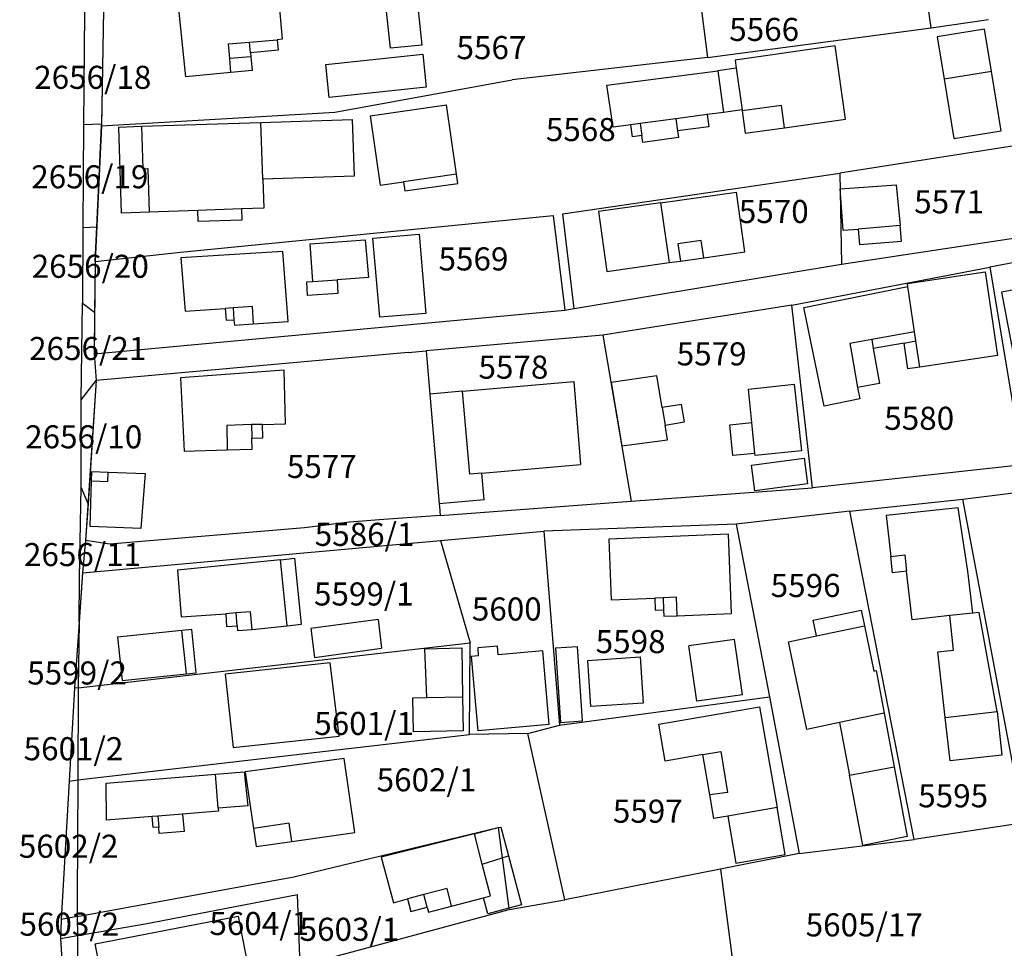
# Model space of a CAD drawing. Units: metres. Extents: x 7527381 to 7529147, y 4822915 to 4827734.
# Drawn here: x 7527975 to 7528082, y 4824837 to 4824938 of the extents above; entities that cross this region are included whole.
import ezdxf
from ezdxf.enums import TextEntityAlignment as Align

# ---------------------------------------------------------------- set-up
doc = ezdxf.new("R2010")
doc.units = ezdxf.units.M
for name, color, linetype in [('01_Parcele granice', 251, 'Continuous'), ('02_Broj parcele', 251, 'Continuous'), ('03_Objekti', 251, 'Continuous')]:
    doc.layers.add(name, color=color, linetype=linetype)
doc.styles.add('Iso', font='iso.shx', dxfattribs={"oblique": 15})

msp = doc.modelspace()

# ---------------------------------------------------------------- linework, layer by layer
at = {"layer": '01_Parcele granice'}
for p, q in [((7528074.27, 4824937.27), (7528072.49, 4824949.33)), ((7528048.47, 4824946.24), (7528050.01, 4824934.02)), ((7527982.5, 4824938.96), (7527982.42, 4824926.74)), ((7527984.58, 4824939.25), (7527984.34, 4824926.65)), ((7527984.58, 4824939.15), (7527984.34, 4824926.82)), ((7528050.01, 4824934.02), (7528074.27, 4824937.27)), ((7528074.27, 4824937.27), (7528080.47, 4824938.17)), ((7528050.01, 4824934.02), (7528028.86, 4824931.6)), ((7528009.63, 4824928.11), (7528028.86, 4824931.6)), ((7527984.34, 4824926.65), (7528009.63, 4824928.11)), ((7527982.42, 4824926.74), (7527982.32, 4824915.63)), ((7527984.34, 4824926.82), (7527982.42, 4824926.74)), ((7527984.34, 4824926.65), (7527983.67, 4824911.93)), ((7527983.84, 4824915.68), (7527984.34, 4824926.65)), ((7527984.34, 4824926.65), (7527984.34, 4824926.82)), ((7528083.97, 4824924.58), (7528064.35, 4824921.49)), ((7528034.34, 4824917.08), (7528064.35, 4824921.49)), ((7528064.35, 4824921.49), (7528064.53, 4824911.63)), ((7527992.9, 4824912.95), (7528033.3, 4824916.93)), ((7528033.3, 4824916.93), (7528034.57, 4824906.66)), ((7528035.56, 4824906.82), (7528034.34, 4824917.08)), ((7527982.32, 4824915.63), (7527982.28, 4824907.4)), ((7527982.32, 4824915.63), (7527983.84, 4824915.68)), ((7527983.67, 4824911.93), (7527983.84, 4824915.68)), ((7528064.53, 4824911.63), (7528085.08, 4824914.76)), ((7528098.66, 4824914.71), (7528080.6, 4824911.31)), ((7527983.67, 4824911.93), (7527992.9, 4824912.95)), ((7527983.67, 4824911.93), (7527983.56, 4824901.92)), ((7527983.67, 4824911.93), (7527983.61, 4824906.43)), ((7528035.56, 4824906.82), (7528064.53, 4824911.63)), ((7528059.14, 4824907.21), (7528080.6, 4824911.31)), ((7528080.6, 4824911.31), (7528084.17, 4824889.89)), ((7527982.17, 4824896.95), (7527982.28, 4824907.4)), ((7527982.28, 4824907.4), (7527983.61, 4824906.43)), ((7527983.56, 4824901.92), (7528034.57, 4824906.66)), ((7527983.61, 4824906.43), (7527983.56, 4824901.92)), ((7528034.57, 4824906.66), (7528035.56, 4824906.82)), ((7528059.14, 4824907.21), (7528038.69, 4824903.94)), ((7528061.38, 4824887.41), (7528059.14, 4824907.21)), ((7528038.69, 4824903.94), (7528019.55, 4824902.24)), ((7528038.69, 4824903.94), (7528041.74, 4824885.94)), ((7528017.57, 4824902.06), (7527983.79, 4824899.05)), ((7528017.57, 4824902.06), (7528019.55, 4824902.24)), ((7528019.55, 4824902.24), (7528019.62, 4824901.39)), ((7527983.56, 4824901.92), (7527983.79, 4824899.05)), ((7527983.56, 4824901.92), (7527983.79, 4824899.05)), ((7528019.62, 4824901.39), (7528019.95, 4824897.55)), ((7527982.17, 4824896.95), (7527983.79, 4824899.05)), ((7527983.79, 4824899.05), (7527982.64, 4824881.71)), ((7527983.79, 4824899.05), (7527982.9, 4824885.66)), ((7527982.14, 4824887.47), (7527982.17, 4824896.95)), ((7528019.95, 4824897.55), (7528020.96, 4824885.67)), ((7528084.17, 4824889.89), (7528061.38, 4824887.41)), ((7527981.98, 4824877.63), (7527982.14, 4824887.47)), ((7527982.9, 4824885.66), (7527982.14, 4824887.47)), ((7528041.74, 4824885.94), (7528061.38, 4824887.41)), ((7528077.7, 4824886.19), (7528090.7, 4824887.76)), ((7528065.45, 4824884.87), (7528077.7, 4824886.19)), ((7528084.28, 4824851.08), (7528077.7, 4824886.19)), ((7527982.9, 4824885.66), (7527982.64, 4824881.71)), ((7528020.96, 4824885.67), (7528020.99, 4824885.38)), ((7528020.99, 4824885.38), (7528021.07, 4824884.41)), ((7528021.07, 4824884.41), (7528041.74, 4824885.94)), ((7528014.96, 4824883.96), (7528011.22, 4824883.68)), ((7528021.07, 4824884.41), (7528014.96, 4824883.96)), ((7528065.45, 4824884.87), (7528053.13, 4824883.47)), ((7528072.43, 4824849.28), (7528065.45, 4824884.87)), ((7528006.35, 4824883.05), (7527985.27, 4824881.28)), ((7528011.22, 4824883.68), (7528006.35, 4824883.05)), ((7528053.13, 4824883.47), (7528032.27, 4824882.72)), ((7528053.13, 4824883.47), (7528056.72, 4824864.77)), ((7527982.64, 4824881.71), (7527982.28, 4824878.19)), ((7527982.28, 4824878.19), (7528021.08, 4824881.71)), ((7527982.64, 4824881.71), (7527982.28, 4824878.19)), ((7527985.27, 4824881.28), (7527982.64, 4824881.71)), ((7528021.08, 4824881.71), (7528032.27, 4824882.72)), ((7528021.08, 4824881.71), (7528024.3, 4824870.59)), ((7528032.27, 4824882.72), (7528033.98, 4824861.67)), ((7527982.28, 4824878.19), (7527981.92, 4824872.83)), ((7527982.25, 4824877.72), (7527981.92, 4824872.83)), ((7527981.92, 4824872.83), (7527981.98, 4824877.63)), ((7527982.28, 4824878.19), (7527982.25, 4824877.72)), ((7527981.92, 4824872.83), (7527981.43, 4824865.68)), ((7527981.92, 4824872.83), (7527981.43, 4824865.68)), ((7527981.92, 4824872.83), (7527981.82, 4824865.72)), ((7527981.82, 4824865.72), (7528024.3, 4824870.59)), ((7528024.22, 4824860.66), (7528024.3, 4824870.59)), ((7527981.82, 4824865.72), (7527981.43, 4824865.68)), ((7527981.82, 4824865.72), (7527981.78, 4824855.74)), ((7527981.43, 4824865.68), (7527980.86, 4824855.63)), ((7527981.43, 4824865.68), (7527980.86, 4824855.63)), ((7528033.98, 4824861.67), (7528056.72, 4824864.77)), ((7528056.72, 4824864.77), (7528059.95, 4824847.78)), ((7528030.54, 4824860.79), (7528033.98, 4824861.67)), ((7527981.78, 4824855.74), (7528024.22, 4824860.66)), ((7528030.54, 4824860.79), (7528024.22, 4824860.66)), ((7528034.57, 4824842.74), (7528030.54, 4824860.79)), ((7527980.86, 4824855.63), (7527979.99, 4824840.61)), ((7527980.86, 4824855.63), (7527979.99, 4824840.61)), ((7527980.86, 4824855.63), (7527981.78, 4824855.74)), ((7527981.78, 4824855.74), (7527981.72, 4824842.9)), ((7528084.28, 4824851.08), (7528072.43, 4824849.28)), ((7528005.18, 4824845.23), (7528027.33, 4824850.58)), ((7528027.33, 4824850.58), (7528027.77, 4824847.3)), ((7528059.95, 4824847.78), (7528072.43, 4824849.28)), ((7528059.95, 4824847.78), (7528051.41, 4824846.08)), ((7528027.77, 4824847.3), (7528028.5, 4824841.84)), ((7528051.41, 4824846.08), (7528034.57, 4824842.74)), ((7528051.41, 4824846.08), (7528054.24, 4824824.81)), ((7527981.73, 4824840.93), (7528005.18, 4824845.23)), ((7527989.08, 4824840.15), (7528005.58, 4824843.34)), ((7528005.9, 4824835.6), (7528005.58, 4824843.34)), ((7527981.72, 4824842.9), (7527981.73, 4824840.93)), ((7528028.52, 4824841.69), (7528034.57, 4824842.74)), ((7528005.9, 4824835.6), (7528028.52, 4824841.69)), ((7528028.5, 4824841.84), (7528028.52, 4824841.69)), ((7527979.99, 4824840.61), (7527979.93, 4824838.55)), ((7527979.99, 4824840.61), (7527979.93, 4824838.55)), ((7527981.73, 4824840.93), (7527979.99, 4824840.61)), ((7527981.73, 4824840.93), (7527981.75, 4824838.87)), ((7527981.75, 4824838.87), (7527989.08, 4824840.15)), ((7527979.93, 4824838.55), (7527981.75, 4824838.87)), ((7527979.93, 4824838.55), (7527980.37, 4824830.73)), ((7527979.93, 4824838.55), (7527980.37, 4824830.73)), ((7527981.75, 4824838.87), (7527981.74, 4824830.91))]:
    msp.add_line(p, q, dxfattribs=at)
at = {"layer": '03_Objekti'}
for p, q in [((7528003.54, 4824940.6), (7528003.94, 4824936.02)), ((7528015.67, 4824935.04), (7528015.11, 4824940.41)), ((7528018.49, 4824940.76), (7528019.05, 4824935.39)), ((7527993.49, 4824931.96), (7527992.71, 4824939.65)), ((7528080.04, 4824937.11), (7528074.91, 4824936.28)), ((7528074.91, 4824936.28), (7528075.65, 4824931.69)), ((7528080.79, 4824932.52), (7528080.04, 4824937.11)), ((7527998.11, 4824935.51), (7528000.4, 4824935.71)), ((7527998.25, 4824933.92), (7527998.11, 4824935.51)), ((7528000.4, 4824935.71), (7528003.39, 4824935.97)), ((7528000.5, 4824934.56), (7528000.4, 4824935.71)), ((7528003.94, 4824936.02), (7528003.39, 4824935.97)), ((7528003.39, 4824935.97), (7528003.49, 4824934.82)), ((7528019.05, 4824935.39), (7528015.67, 4824935.04)), ((7528063.86, 4824935.29), (7528053.02, 4824933.75)), ((7528064.98, 4824927.37), (7528063.86, 4824935.29)), ((7528000.54, 4824934.11), (7527998.25, 4824933.92)), ((7528003.49, 4824934.82), (7528000.5, 4824934.56)), ((7528000.5, 4824934.56), (7528000.54, 4824934.11)), ((7528000.54, 4824934.11), (7528000.67, 4824932.62)), ((7528008.65, 4824933.29), (7528019.16, 4824934.4)), ((7528019.16, 4824934.4), (7528019.54, 4824930.82)), ((7527998.38, 4824932.42), (7527998.25, 4824933.92)), ((7528009.03, 4824929.71), (7528008.65, 4824933.29)), ((7528053.02, 4824933.75), (7528053.14, 4824932.87)), ((7527998.38, 4824932.42), (7527993.49, 4824931.96)), ((7528000.67, 4824932.62), (7527998.38, 4824932.42)), ((7528039.12, 4824931.05), (7528051.13, 4824932.61)), ((7528053.14, 4824932.87), (7528051.13, 4824932.61)), ((7528051.13, 4824932.61), (7528051.74, 4824928.09)), ((7528053.14, 4824932.87), (7528053.76, 4824928.37)), ((7528080.79, 4824932.52), (7528075.65, 4824931.69)), ((7528081.83, 4824926.1), (7528080.79, 4824932.52)), ((7528019.54, 4824930.82), (7528009.03, 4824929.71)), ((7528039.78, 4824926.48), (7528039.12, 4824931.05)), ((7528075.65, 4824931.69), (7528076.7, 4824925.27)), ((7528013.48, 4824927.72), (7528021.74, 4824928.91)), ((7528022.82, 4824921.39), (7528021.74, 4824928.91)), ((7528058.04, 4824928.83), (7528053.78, 4824928.25)), ((7528058.37, 4824926.43), (7528058.04, 4824928.83)), ((7528013.48, 4824927.72), (7528014.56, 4824920.2)), ((7528049.98, 4824927.85), (7528046.6, 4824927.4)), ((7528051.74, 4824928.09), (7528049.98, 4824927.85)), ((7528049.98, 4824927.85), (7528050.15, 4824926.54)), ((7528053.76, 4824928.37), (7528051.74, 4824928.09)), ((7528053.76, 4824928.37), (7528053.78, 4824928.25)), ((7528053.78, 4824928.25), (7528054.11, 4824925.83)), ((7527986.24, 4824926.5), (7527988.69, 4824926.58)), ((7527988.69, 4824926.58), (7528001.63, 4824927)), ((7527988.69, 4824926.58), (7527988.84, 4824921.98)), ((7528001.63, 4824927), (7528011.52, 4824927.32)), ((7528001.83, 4824920.85), (7528001.63, 4824927)), ((7528011.52, 4824927.32), (7528011.72, 4824921.17)), ((7528041.7, 4824926.74), (7528039.78, 4824926.48)), ((7528042.73, 4824926.88), (7528041.7, 4824926.74)), ((7528041.88, 4824925.45), (7528041.7, 4824926.74)), ((7528046.6, 4824927.4), (7528042.73, 4824926.88)), ((7528042.73, 4824926.88), (7528042.91, 4824925.59)), ((7528046.6, 4824927.4), (7528046.77, 4824926.09)), ((7528050.15, 4824926.54), (7528046.77, 4824926.09)), ((7528058.37, 4824926.43), (7528064.98, 4824927.37)), ((7527986.53, 4824917.18), (7527986.24, 4824926.5)), ((7528042.91, 4824925.59), (7528041.88, 4824925.45)), ((7528043.01, 4824924.82), (7528042.91, 4824925.59)), ((7528046.77, 4824926.09), (7528046.87, 4824925.35)), ((7528054.11, 4824925.83), (7528058.37, 4824926.43)), ((7528076.7, 4824925.27), (7528081.83, 4824926.1)), ((7528046.87, 4824925.35), (7528043.01, 4824924.82)), ((7527988.84, 4824921.98), (7527989.39, 4824922)), ((7527989.39, 4824922), (7527989.53, 4824917.28)), ((7528011.72, 4824921.17), (7528001.83, 4824920.85)), ((7528022.82, 4824921.39), (7528017.09, 4824920.56)), ((7528022.97, 4824920.4), (7528022.82, 4824921.39)), ((7528001.83, 4824920.85), (7528001.93, 4824917.7)), ((7528014.56, 4824920.2), (7528017.09, 4824920.56)), ((7528017.09, 4824920.56), (7528017.23, 4824919.57)), ((7528017.23, 4824919.57), (7528022.97, 4824920.4)), ((7528064.4, 4824919.81), (7528070.48, 4824920.24)), ((7528070.48, 4824920.24), (7528070.91, 4824915.82)), ((7528044.93, 4824918.3), (7528053.15, 4824919.46)), ((7528054.07, 4824912.97), (7528053.15, 4824919.46)), ((7528064.72, 4824915.32), (7528064.4, 4824919.81)), ((7528044.93, 4824918.3), (7528038.2, 4824917.35)), ((7528044.93, 4824918.3), (7528045.85, 4824911.81)), ((7527989.53, 4824917.28), (7527986.53, 4824917.18)), ((7527994.78, 4824917.46), (7527989.53, 4824917.28)), ((7527999.53, 4824917.62), (7527994.78, 4824917.46)), ((7527994.82, 4824916.26), (7527994.78, 4824917.46)), ((7528001.93, 4824917.7), (7527999.53, 4824917.62)), ((7527999.53, 4824917.62), (7527999.57, 4824916.42)), ((7528038.2, 4824917.35), (7528039.12, 4824910.86)), ((7527999.57, 4824916.42), (7527994.82, 4824916.26)), ((7528013.74, 4824914.47), (7528018.76, 4824914.91)), ((7528018.76, 4824914.91), (7528019.51, 4824906.31)), ((7528064.72, 4824915.32), (7528066.36, 4824915.45)), ((7528070.91, 4824915.82), (7528066.36, 4824915.45)), ((7528066.36, 4824915.45), (7528066.5, 4824913.76)), ((7528071.05, 4824914.13), (7528070.91, 4824915.82)), ((7528006.98, 4824913.86), (7528012.93, 4824914.27)), ((7528007.26, 4824909.77), (7528006.98, 4824913.86)), ((7528012.93, 4824914.27), (7528013.3, 4824910.19)), ((7528014.51, 4824905.88), (7528013.74, 4824914.47)), ((7528049.35, 4824914.22), (7528046.81, 4824913.86)), ((7528046.81, 4824913.86), (7528047.08, 4824911.98)), ((7528049.61, 4824912.34), (7528049.35, 4824914.22)), ((7528066.5, 4824913.76), (7528071.05, 4824914.13)), ((7528004.02, 4824913.02), (7527992.95, 4824912.31)), ((7528004.58, 4824905.44), (7528004.02, 4824913.02)), ((7528049.61, 4824912.34), (7528054.07, 4824912.97)), ((7527992.95, 4824912.31), (7527993.42, 4824906.53)), ((7528039.12, 4824910.86), (7528045.85, 4824911.81)), ((7528045.85, 4824911.81), (7528047.08, 4824911.98)), ((7528047.08, 4824911.98), (7528049.61, 4824912.34)), ((7528071.68, 4824909.55), (7528080.09, 4824910.8)), ((7528080.09, 4824910.8), (7528081.44, 4824901.74)), ((7528006.59, 4824909.72), (7528007.26, 4824909.77)), ((7528006.69, 4824908.26), (7528006.59, 4824909.72)), ((7528007.26, 4824909.77), (7528009.88, 4824909.95)), ((7528013.3, 4824910.19), (7528009.88, 4824909.95)), ((7528009.88, 4824909.95), (7528009.98, 4824908.48)), ((7528071.73, 4824909.23), (7528071.68, 4824909.55)), ((7528086.66, 4824909.47), (7528081.89, 4824908.6)), ((7528009.98, 4824908.48), (7528006.69, 4824908.26)), ((7528060.47, 4824906.95), (7528071.73, 4824909.23)), ((7528072.46, 4824904.31), (7528071.73, 4824909.23)), ((7528081.89, 4824908.6), (7528083.82, 4824898.35)), ((7527993.42, 4824906.53), (7527997.76, 4824906.85)), ((7527998.61, 4824906.91), (7527997.76, 4824906.85)), ((7527997.76, 4824906.85), (7527997.85, 4824905.56)), ((7528000.7, 4824907.07), (7527998.61, 4824906.91)), ((7527998.61, 4824906.91), (7527998.7, 4824905.62)), ((7528000.84, 4824905.17), (7528000.7, 4824907.07)), ((7528019.51, 4824906.31), (7528014.51, 4824905.88)), ((7528062.65, 4824896.27), (7528060.47, 4824906.95)), ((7527997.85, 4824905.56), (7527998.7, 4824905.62)), ((7527998.7, 4824905.62), (7527998.75, 4824905.02)), ((7527998.75, 4824905.02), (7528000.84, 4824905.17)), ((7528000.84, 4824905.17), (7528004.58, 4824905.44)), ((7528072.46, 4824904.31), (7528067.81, 4824903.48)), ((7528072.61, 4824903.32), (7528072.46, 4824904.31)), ((7528067.81, 4824903.48), (7528065.45, 4824903.06)), ((7528065.45, 4824903.06), (7528065.62, 4824902.08)), ((7528067.81, 4824903.48), (7528067.98, 4824902.5)), ((7528071.33, 4824903.09), (7528067.98, 4824902.5)), ((7528071.33, 4824903.09), (7528072.61, 4824903.32)), ((7528071.74, 4824900.3), (7528071.33, 4824903.09)), ((7528073.03, 4824900.49), (7528072.61, 4824903.32)), ((7528065.62, 4824902.08), (7528066.29, 4824898.29)), ((7528067.98, 4824902.5), (7528068.65, 4824898.71)), ((7528081.44, 4824901.74), (7528073.03, 4824900.49)), ((7528004.15, 4824900.15), (7527992.92, 4824899.32)), ((7528004.31, 4824894.35), (7528004.15, 4824900.15)), ((7528073.03, 4824900.49), (7528071.74, 4824900.3)), ((7527992.92, 4824899.32), (7527993.33, 4824891.39)), ((7528023.48, 4824897.86), (7528035.53, 4824898.92)), ((7528035.53, 4824898.92), (7528036.24, 4824889.92)), ((7528044.54, 4824899.54), (7528039.57, 4824898.81)), ((7528039.57, 4824898.81), (7528040.74, 4824891.94)), ((7528045.12, 4824896.1), (7528044.54, 4824899.54)), ((7528023.48, 4824897.86), (7528019.95, 4824897.55)), ((7528024.27, 4824888.87), (7528023.48, 4824897.86)), ((7528054.45, 4824898.1), (7528059.42, 4824898.62)), ((7528054.82, 4824894.47), (7528054.45, 4824898.1)), ((7528059.42, 4824898.62), (7528060.22, 4824891.4)), ((7528068.65, 4824898.71), (7528066.29, 4824898.29)), ((7528066.29, 4824898.29), (7528066.51, 4824897.06)), ((7528066.51, 4824897.06), (7528062.65, 4824896.27)), ((7528047.22, 4824896.45), (7528045.12, 4824896.1)), ((7528045.12, 4824896.1), (7528045.44, 4824894.19)), ((7528047.54, 4824894.54), (7528047.22, 4824896.45)), ((7528045.44, 4824894.19), (7528047.54, 4824894.54)), ((7528000.61, 4824894.25), (7527997.92, 4824894.17)), ((7527997.92, 4824894.17), (7527997.99, 4824891.52)), ((7528001.81, 4824894.28), (7528000.61, 4824894.25)), ((7528000.61, 4824894.25), (7528000.65, 4824892.8)), ((7528001.81, 4824894.28), (7528004.31, 4824894.35)), ((7528001.85, 4824892.83), (7528001.81, 4824894.28)), ((7528045.7, 4824892.61), (7528045.44, 4824894.19)), ((7528052.43, 4824894.23), (7528054.82, 4824894.47)), ((7528052.77, 4824890.9), (7528052.43, 4824894.23)), ((7528055.15, 4824891.14), (7528054.82, 4824894.47)), ((7528000.65, 4824892.8), (7528001.85, 4824892.83)), ((7528000.69, 4824891.6), (7528000.65, 4824892.8)), ((7528040.74, 4824891.94), (7528045.7, 4824892.61)), ((7527993.33, 4824891.39), (7527997.99, 4824891.52)), ((7527997.99, 4824891.52), (7528000.69, 4824891.6)), ((7528060.22, 4824891.4), (7528055.18, 4824890.89)), ((7528055.15, 4824891.14), (7528052.77, 4824890.9)), ((7528054.78, 4824889.85), (7528060.49, 4824890.63)), ((7528055.18, 4824890.89), (7528055.15, 4824891.14)), ((7528060.49, 4824890.63), (7528060.87, 4824887.84)), ((7528025.57, 4824888.98), (7528036.24, 4824889.92)), ((7528055.16, 4824887.06), (7528054.78, 4824889.85)), ((7527983.11, 4824883.2), (7527983.28, 4824888.16)), ((7527983.28, 4824888.16), (7527983.32, 4824889.16)), ((7527983.28, 4824888.16), (7527985.04, 4824888.1)), ((7527983.32, 4824889.16), (7527985.07, 4824889.1)), ((7527985.04, 4824888.1), (7527985.07, 4824889.1)), ((7527985.07, 4824889.1), (7527989.07, 4824888.97)), ((7527989.07, 4824888.97), (7527988.61, 4824883.01)), ((7528025.57, 4824888.98), (7528024.27, 4824888.87)), ((7528025.82, 4824886.09), (7528025.57, 4824888.98)), ((7528060.87, 4824887.84), (7528055.16, 4824887.06)), ((7528025.82, 4824886.09), (7528020.96, 4824885.67)), ((7528077.18, 4824885.24), (7528069.39, 4824884.39)), ((7528078.23, 4824878.36), (7528077.18, 4824885.24)), ((7528069.39, 4824884.39), (7528069.87, 4824879.97)), ((7527988.61, 4824883.01), (7527983.11, 4824883.2)), ((7528052.28, 4824882.37), (7528039.32, 4824881.85)), ((7528039.32, 4824881.85), (7528039.58, 4824875.26)), ((7528052.62, 4824873.78), (7528052.28, 4824882.37)), ((7528003.74, 4824879.61), (7527992.6, 4824878.47)), ((7528003.74, 4824879.61), (7528005.29, 4824879.77)), ((7528004.47, 4824872.45), (7528003.74, 4824879.61)), ((7528006.01, 4824872.61), (7528005.29, 4824879.77)), ((7528069.87, 4824879.97), (7528071.41, 4824880.14)), ((7528070.06, 4824878.2), (7528069.87, 4824879.97)), ((7528071.41, 4824880.14), (7528071.6, 4824878.37)), ((7527992.6, 4824878.47), (7527992.97, 4824873.43)), ((7528071.6, 4824878.37), (7528070.06, 4824878.2)), ((7528072.18, 4824873.1), (7528071.6, 4824878.37)), ((7528078.76, 4824873.82), (7528078.23, 4824878.36)), ((7528039.58, 4824875.26), (7528044.3, 4824875.44)), ((7528045.2, 4824875.48), (7528044.3, 4824875.44)), ((7528044.3, 4824875.44), (7528044.35, 4824874.15)), ((7528046.65, 4824875.54), (7528045.2, 4824875.48)), ((7528045.2, 4824875.48), (7528045.25, 4824874.18)), ((7528046.73, 4824873.54), (7528046.65, 4824875.54)), ((7527992.97, 4824873.43), (7527997.81, 4824873.76)), ((7527998.96, 4824873.84), (7527997.81, 4824873.76)), ((7527997.81, 4824873.76), (7527997.91, 4824872.37)), ((7528000.49, 4824873.95), (7527998.96, 4824873.84)), ((7527999.05, 4824872.45), (7527998.96, 4824873.84)), ((7528000.69, 4824872.06), (7528000.49, 4824873.95)), ((7528044.35, 4824874.15), (7528045.25, 4824874.18)), ((7528045.25, 4824874.18), (7528045.28, 4824873.48)), ((7528045.28, 4824873.48), (7528046.73, 4824873.54)), ((7528046.73, 4824873.54), (7528052.62, 4824873.78)), ((7528061.47, 4824873.07), (7528066.66, 4824874.15)), ((7528066.66, 4824874.15), (7528067.02, 4824872.43)), ((7528076.26, 4824873.55), (7528072.18, 4824873.1)), ((7528078.76, 4824873.82), (7528076.26, 4824873.55)), ((7528076.67, 4824869.82), (7528076.26, 4824873.55)), ((7528079.44, 4824873.89), (7528078.76, 4824873.82)), ((7528081.39, 4824863.15), (7528079.44, 4824873.89)), ((7527997.91, 4824872.37), (7527999.05, 4824872.45)), ((7527999.05, 4824872.45), (7527999.09, 4824871.95)), ((7528000.69, 4824872.06), (7528004.47, 4824872.45)), ((7528004.47, 4824872.45), (7528006.01, 4824872.61)), ((7528014.32, 4824873.12), (7528007.04, 4824872.17)), ((7528007.04, 4824872.17), (7528007.45, 4824869.02)), ((7528014.32, 4824873.12), (7528014.7, 4824870.04)), ((7528061.83, 4824871.35), (7528061.47, 4824873.07)), ((7528061.83, 4824871.35), (7528067.02, 4824872.43)), ((7528067.02, 4824872.43), (7528068.04, 4824867.54)), ((7527993.07, 4824871.95), (7527986.1, 4824871.23)), ((7527986.1, 4824871.23), (7527986.58, 4824866.54)), ((7527994.13, 4824872.06), (7527993.07, 4824871.95)), ((7527993.55, 4824867.26), (7527993.07, 4824871.95)), ((7527994.62, 4824867.37), (7527994.13, 4824872.06)), ((7527999.09, 4824871.95), (7528000.69, 4824872.06)), ((7528058.8, 4824870.72), (7528061.83, 4824871.35)), ((7528007.45, 4824869.02), (7528014.7, 4824870.04)), ((7528019.39, 4824869.97), (7528023.39, 4824870.07)), ((7528019.59, 4824864.67), (7528019.39, 4824869.97)), ((7528023.39, 4824870.07), (7528023.48, 4824864.75)), ((7528027.27, 4824870.26), (7528025.13, 4824870.07)), ((7528025.13, 4824870.07), (7528025.17, 4824869.21)), ((7528027.35, 4824869.31), (7528027.27, 4824870.26)), ((7528033.56, 4824870.06), (7528035.94, 4824870.22)), ((7528033.56, 4824870.06), (7528034.1, 4824861.98)), ((7528036.48, 4824862.14), (7528035.94, 4824870.22)), ((7528052.94, 4824870.98), (7528047.99, 4824870.27)), ((7528048.85, 4824864.27), (7528047.99, 4824870.27)), ((7528053.8, 4824864.98), (7528052.94, 4824870.98)), ((7528060.77, 4824861.22), (7528058.8, 4824870.72)), ((7528025.17, 4824869.21), (7528024.42, 4824869.14)), ((7528024.42, 4824869.14), (7528025.14, 4824861.06)), ((7528032.18, 4824869.73), (7528027.35, 4824869.31)), ((7528032.88, 4824861.76), (7528032.18, 4824869.73)), ((7528037.04, 4824868.69), (7528042.73, 4824869.07)), ((7528042.73, 4824869.07), (7528043.06, 4824864.08)), ((7528074.98, 4824869.63), (7528076.67, 4824869.82)), ((7528075.78, 4824862.52), (7528074.98, 4824869.63)), ((7528009.12, 4824868.44), (7527997.76, 4824867.2)), ((7528010.11, 4824860.48), (7528009.12, 4824868.44)), ((7528037.37, 4824863.7), (7528037.04, 4824868.69)), ((7527986.58, 4824866.54), (7527993.55, 4824867.26)), ((7527993.55, 4824867.26), (7527994.62, 4824867.37)), ((7527997.76, 4824867.2), (7527998.61, 4824859.25)), ((7528068.04, 4824867.54), (7528068.28, 4824867.59)), ((7528068.28, 4824867.59), (7528069.15, 4824862.97)), ((7528018.09, 4824864.65), (7528019.59, 4824864.67)), ((7528018.15, 4824860.95), (7528018.09, 4824864.65)), ((7528019.59, 4824864.67), (7528023.48, 4824864.75)), ((7528023.48, 4824864.75), (7528023.55, 4824861.05)), ((7528053.8, 4824864.98), (7528048.85, 4824864.27)), ((7528043.06, 4824864.08), (7528037.37, 4824863.7)), ((7528044.73, 4824861.79), (7528055.67, 4824863.67)), ((7528055.67, 4824863.67), (7528057.55, 4824852.75)), ((7528069.15, 4824862.97), (7528064.34, 4824861.96)), ((7528069.15, 4824862.97), (7528070.24, 4824857.17)), ((7528075.78, 4824862.52), (7528081.39, 4824863.15)), ((7528076.31, 4824857.8), (7528075.78, 4824862.52)), ((7528081.39, 4824863.15), (7528081.92, 4824858.43)), ((7528032.88, 4824861.76), (7528025.14, 4824861.06)), ((7528034.1, 4824861.98), (7528036.48, 4824862.14)), ((7528045.42, 4824857.79), (7528044.73, 4824861.79)), ((7528064.34, 4824861.96), (7528060.77, 4824861.22)), ((7528064.34, 4824861.96), (7528065.41, 4824856.26)), ((7527998.61, 4824859.25), (7528010.11, 4824860.48)), ((7528023.55, 4824861.05), (7528018.15, 4824860.95)), ((7528049.52, 4824858.5), (7528045.42, 4824857.79)), ((7528049.52, 4824858.5), (7528051.48, 4824858.84)), ((7528050.26, 4824854.15), (7528049.52, 4824858.5)), ((7528051.48, 4824858.84), (7528052.18, 4824854.38)), ((7528081.92, 4824858.43), (7528076.31, 4824857.8)), ((7528010.65, 4824858.06), (7527999.94, 4824856.63)), ((7528011.8, 4824850.06), (7528010.65, 4824858.06)), ((7528065.41, 4824856.26), (7528070.24, 4824857.17)), ((7528070.24, 4824857.17), (7528071.66, 4824849.6)), ((7527984.87, 4824855.41), (7527996.71, 4824856.36)), ((7527996.71, 4824856.36), (7527999.8, 4824856.61)), ((7527997.01, 4824852.67), (7527996.71, 4824856.36)), ((7527999.8, 4824856.61), (7528000.2, 4824852.93)), ((7527999.94, 4824856.63), (7528000.82, 4824850.5)), ((7528066.84, 4824848.64), (7528065.41, 4824856.26)), ((7527984.88, 4824851.38), (7527984.87, 4824855.41)), ((7528052.18, 4824854.38), (7528050.26, 4824854.15)), ((7528050.71, 4824851.57), (7528050.26, 4824854.15)), ((7528000.2, 4824852.93), (7527997.01, 4824852.67)), ((7527990.45, 4824851.83), (7527989.85, 4824851.79)), ((7527993.14, 4824852.05), (7527990.45, 4824851.83)), ((7527990.45, 4824851.83), (7527990.55, 4824850.64)), ((7527997.03, 4824852.37), (7527993.14, 4824852.05)), ((7527993.14, 4824852.05), (7527993.3, 4824850.16)), ((7527997.01, 4824852.67), (7527997.03, 4824852.37)), ((7528052.22, 4824851.83), (7528050.71, 4824851.57)), ((7528057.55, 4824852.75), (7528052.22, 4824851.83)), ((7528052.22, 4824851.83), (7528053.1, 4824846.73)), ((7528058.43, 4824847.65), (7528057.55, 4824852.75)), ((7527989.85, 4824851.79), (7527984.88, 4824851.38)), ((7527989.95, 4824850.59), (7527989.85, 4824851.79)), ((7528004.7, 4824851.06), (7528000.82, 4824850.5)), ((7528004.99, 4824849.08), (7528004.7, 4824851.06)), ((7527990.55, 4824850.64), (7527989.95, 4824850.59)), ((7527990.61, 4824849.94), (7527990.55, 4824850.64)), ((7527993.3, 4824850.16), (7527990.61, 4824849.94)), ((7528000.82, 4824850.5), (7528001.11, 4824848.52)), ((7528004.99, 4824849.08), (7528011.8, 4824850.06)), ((7528024.76, 4824849.92), (7528014.66, 4824847.36)), ((7528024.76, 4824849.92), (7528027.33, 4824850.58)), ((7528025.61, 4824846.63), (7528024.76, 4824849.92)), ((7528027.33, 4824850.58), (7528027.61, 4824850.64)), ((7528027.61, 4824850.64), (7528028.45, 4824847.51)), ((7528001.11, 4824848.52), (7528004.99, 4824849.08)), ((7528071.66, 4824849.6), (7528066.84, 4824848.64)), ((7528053.1, 4824846.73), (7528058.43, 4824847.65)), ((7528014.66, 4824847.36), (7528015.98, 4824842.44)), ((7528025.61, 4824846.63), (7528027.77, 4824847.3)), ((7528026.51, 4824843.18), (7528025.61, 4824846.63)), ((7528027.77, 4824847.3), (7528028.45, 4824847.51)), ((7528028.45, 4824847.51), (7528029.87, 4824842.2)), ((7528019.28, 4824843.33), (7528017.53, 4824842.85)), ((7528021.8, 4824843.98), (7528019.28, 4824843.33)), ((7528019.65, 4824841.97), (7528019.28, 4824843.33)), ((7528022.29, 4824842.08), (7528021.8, 4824843.98)), ((7528015.98, 4824842.44), (7528017.53, 4824842.85)), ((7528017.53, 4824842.85), (7528017.89, 4824841.5)), ((7528022.29, 4824842.08), (7528025.74, 4824842.98)), ((7528025.74, 4824842.98), (7528026.51, 4824843.18)), ((7528026.2, 4824841.22), (7528025.74, 4824842.98)), ((7528017.89, 4824841.5), (7528019.65, 4824841.97)), ((7528019.65, 4824841.97), (7528019.79, 4824841.43)), ((7528019.79, 4824841.43), (7528022.29, 4824842.08)), ((7528028.5, 4824841.84), (7528026.2, 4824841.22)), ((7528029.87, 4824842.2), (7528028.5, 4824841.84)), ((7527983.68, 4824837.97), (7527999.16, 4824840.99)), ((7527999.16, 4824840.99), (7528000.17, 4824835.79)), ((7527984.72, 4824832.79), (7527983.68, 4824837.97))]:
    msp.add_line(p, q, dxfattribs=at)

# ---------------------------------------------------------------- texts
at = {"layer": '02_Broj parcele', "style": 'Iso', "oblique": 15}
for s, p in [('5566', (7528056.16, 4824937.08)), ('5567', (7528026.61, 4824935.11)), ('2656/18', (7527983.41, 4824931.89)), ('5568', (7528036.29, 4824926.23)), ('2656/19', (7527983.09, 4824921.11)), ('5571', (7528076.2, 4824918.4)), ('5570', (7528057.2, 4824917.35)), ('2656/20', (7527983.14, 4824911.41)), ('5569', (7528024.66, 4824912.21)), ('2656/21', (7527982.86, 4824902.5)), ('5579', (7528050.47, 4824901.92)), ('5578', (7528028.99, 4824900.48)), ('5580', (7528072.96, 4824894.94)), ('2656/10', (7527982.43, 4824892.93)), ('5577', (7528008.23, 4824889.72)), ('5586/1', (7528012.86, 4824882.36)), ('2656/11', (7527982.3, 4824880.17)), ('5596', (7528060.65, 4824876.82)), ('5599/1', (7528012.78, 4824875.9)), ('5600', (7528028.27, 4824874.27)), ('5598', (7528041.69, 4824870.74)), ('5599/2', (7527981.71, 4824867.34)), ('5601/1', (7528012.81, 4824861.87)), ('5601/2', (7527981.32, 4824859.13)), ('5602/1', (7528019.57, 4824855.76)), ('5595', (7528076.64, 4824854.03)), ('5597', (7528043.55, 4824852.36)), ('5602/2', (7527980.8, 4824848.56)), ('5603/2', (7527980.87, 4824840.12)), ('5604/1', (7528001.45, 4824840.19)), ('5605/17', (7528067, 4824840.04)), ('5603/1', (7528011.22, 4824839.56))]:
    msp.add_text(s, height=2.5, dxfattribs=at).set_placement(p, align=Align.MIDDLE_CENTER)

doc.saveas('drawing.dxf')
